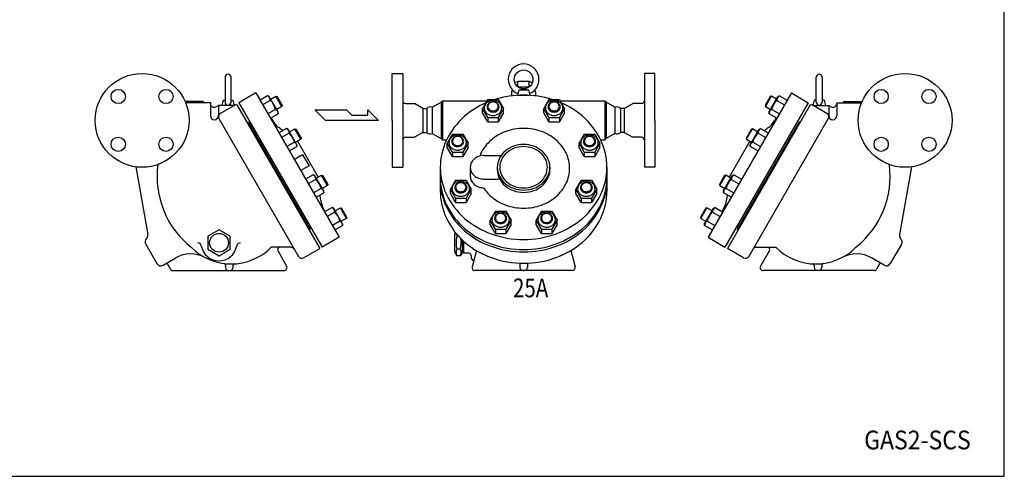
# Model space of a CAD drawing. Extents: x 165 to 4290, y 75 to 2865.
# Drawn here: x 2979 to 4290, y 75 to 683 of the extents above; entities that cross this region are included whole.
import ezdxf
from ezdxf.enums import TextEntityAlignment as Align

# ---------------------------------------------------------------- set-up
doc = ezdxf.new("R2010")
doc.units = 0
doc.header["$LTSCALE"] = 60
doc.layers.get('0').update_dxf_attribs({"linetype": 'CONTINUOUS'})
doc.styles.add('PTSH', font='SIMPLEX', dxfattribs={"width": 0.9, "bigfont": 'EXTFONT'})
doc.styles.get("Standard").update_dxf_attribs({"font": 'simplex', "width": 0.8, "bigfont": 'extfont'})

msp = doc.modelspace()

# ---------------------------------------------------------------- linework, layer by layer
for p, q in [((3252.171998, 606.57409), (3252.171998, 573.57409)), ((3260.171998, 573.57409), (3260.171998, 606.57409)), ((3474.788009, 549.07409), (3474.788009, 611.57409)), ((3474.788009, 611.57409), (3488.788009, 611.57409)), ((3488.788009, 611.57409), (3488.788009, 486.57409)), ((3824.788009, 611.57409), (3810.788009, 611.57409)), ((3810.788009, 611.57409), (3810.788009, 486.57409)), ((3824.788009, 549.07409), (3824.788009, 611.57409)), ((4039.404021, 573.57409), (4039.404021, 606.57409)), ((4047.404021, 606.57409), (4047.404021, 573.57409)), ((3642.282456, 600.754211), (3638.097656, 599.300845)), ((3657.293563, 600.754211), (3642.282456, 600.754211)), ((3657.293563, 600.754211), (3642.282456, 600.754211)), ((3642.282456, 593.73058), (3642.282456, 600.754211)), ((3656.518455, 593.19308), (3643.057563, 593.19308)), ((3643.26981, 589.726413), (3649.788009, 591.226413)), ((3649.788009, 591.226413), (3656.306209, 589.726413)), ((3661.478362, 599.300845), (3657.293563, 600.754211)), ((3657.293563, 593.73058), (3657.293563, 600.754211)), ((3293.151283, 585.633037), (3270.634622, 572.633037)), ((3293.151283, 585.633037), (3404.151283, 393.375397)), ((3308.916599, 581.775708), (3298.762884, 575.913458)), ((3311.125715, 580.500408), (3308.916599, 581.775708)), ((3322.772715, 560.327212), (3311.125715, 580.500408)), ((3312.949215, 577.342013), (3319.805538, 581.300513)), ((3327.805538, 567.444106), (3319.805538, 581.300513)), ((3319.805538, 581.300513), (3321.284943, 580.904107)), ((3321.284943, 580.904107), (3328.201943, 568.923512)), ((3633.788009, 587.663899), (3633.788009, 581.721498)), ((3643.26981, 589.726413), (3641.528909, 582.726413)), ((3641.528909, 582.726413), (3658.047109, 582.726413)), ((3643.26981, 589.726413), (3656.306209, 589.726413)), ((3656.306209, 589.726413), (3658.047109, 582.726413)), ((3665.788009, 587.663899), (3665.788009, 581.721498)), ((4006.424736, 585.633037), (3895.424736, 393.375397)), ((3978.291075, 580.904107), (3971.374075, 568.923512)), ((3971.770481, 567.444106), (3979.770481, 581.300513)), ((3976.803304, 560.327212), (3988.450304, 580.500408)), ((3979.770481, 581.300513), (3978.291075, 580.904107)), ((3986.626804, 577.342013), (3979.770481, 581.300513)), ((3988.450304, 580.500408), (3990.659419, 581.775708)), ((3990.659419, 581.775708), (4000.813134, 575.913458)), ((4006.424736, 585.633037), (4028.941396, 572.633037)), ((3223.229366, 574.07409), (3199.011562, 574.07409)), ((3232.729366, 572.57409), (3199.643095, 572.57409)), ((3223.229366, 574.07409), (3224.729366, 572.57409)), ((3232.729366, 572.57409), (3232.729366, 555.648044)), ((3243.430328, 569.07409), (3240.229366, 567.226014)), ((3243.430328, 569.07409), (3243.430328, 555.653665)), ((3264.470345, 569.07409), (3243.430328, 569.07409)), ((3245.779693, 558.283037), (3266.564303, 570.283037)), ((3249.653798, 576.07409), (3247.912898, 569.07409)), ((3249.653798, 576.07409), (3252.171998, 576.653591)), ((3249.653798, 576.07409), (3252.171998, 576.07409)), ((3260.171998, 576.653591), (3262.690198, 576.07409)), ((3260.171998, 576.07409), (3262.690198, 576.07409)), ((3262.690198, 576.07409), (3264.431098, 569.07409)), ((3267.930328, 569.917012), (3266.564303, 570.283037)), ((3267.930328, 569.917012), (3378.430328, 378.525397)), ((3270.634622, 572.633037), (3381.634622, 380.375397)), ((3312.381099, 575.775018), (3302.227384, 569.912768)), ((3327.805538, 567.444106), (3320.949215, 563.485606)), ((3328.201943, 568.923512), (3327.805538, 567.444106)), ((3492.788009, 571.57409), (3504.489338, 571.57409)), ((3515.747668, 565.07409), (3504.489338, 571.57409)), ((3515.747668, 565.07409), (3515.747668, 533.07409)), ((3515.747668, 565.07409), (3520.747668, 565.07409)), ((3520.747668, 565.07409), (3520.747668, 533.07409)), ((3528.194376, 566.57409), (3539.788009, 573.267678)), ((3528.194376, 566.57409), (3528.194376, 531.57409)), ((3539.788009, 573.267678), (3541.594422, 575.07409)), ((3539.788009, 573.267678), (3539.788009, 524.880503)), ((3541.594422, 575.07409), (3541.594422, 523.07409)), ((3541.594422, 575.07409), (3601.096246, 575.07409)), ((3602.185884, 576.961126), (3595.256884, 564.961478)), ((3602.185884, 552.96183), (3595.256884, 564.961478)), ((3595.256884, 559.099228), (3595.256884, 564.961478)), ((3602.185884, 576.961126), (3616.039884, 576.961126)), ((3616.039884, 576.961126), (3622.968884, 564.961478)), ((3622.968884, 564.961478), (3616.039884, 552.96183)), ((3622.968884, 559.099228), (3622.968884, 564.961478)), ((3683.536135, 576.961126), (3676.607135, 564.961478)), ((3683.536135, 552.96183), (3676.607135, 564.961478)), ((3676.607135, 559.099228), (3676.607135, 564.961478)), ((3683.536135, 576.961126), (3697.390135, 576.961126)), ((3697.390135, 576.961126), (3704.319135, 564.961478)), ((3704.319135, 564.961478), (3697.390135, 552.96183)), ((3698.479773, 575.07409), (3757.981597, 575.07409)), ((3704.319135, 559.099228), (3704.319135, 564.961478)), ((3757.981597, 575.07409), (3757.981597, 523.07409)), ((3759.788009, 573.267678), (3757.981597, 575.07409)), ((3759.788009, 573.267678), (3759.788009, 524.880503)), ((3771.381643, 566.57409), (3759.788009, 573.267678)), ((3771.381643, 566.57409), (3771.381643, 531.57409)), ((3778.82835, 565.07409), (3778.82835, 533.07409)), ((3783.82835, 565.07409), (3778.82835, 565.07409)), ((3783.82835, 565.07409), (3795.086681, 571.57409)), ((3783.82835, 565.07409), (3783.82835, 533.07409)), ((3806.788009, 571.57409), (3795.086681, 571.57409)), ((4028.941396, 572.633037), (3917.941396, 380.375397)), ((4031.64569, 569.917012), (3921.14569, 378.525397)), ((3971.374075, 568.923512), (3971.770481, 567.444106)), ((3971.770481, 567.444106), (3978.626804, 563.485606)), ((3987.194919, 575.775018), (3997.348634, 569.912768)), ((4031.64569, 569.917012), (4033.011716, 570.283037)), ((4053.796326, 558.283037), (4033.011716, 570.283037)), ((4035.105673, 569.07409), (4056.14569, 569.07409)), ((4036.885821, 576.07409), (4035.144921, 569.07409)), ((4039.404021, 576.653591), (4036.885821, 576.07409)), ((4039.404021, 576.07409), (4036.885821, 576.07409)), ((4049.92222, 576.07409), (4047.404021, 576.653591)), ((4049.92222, 576.07409), (4047.404021, 576.07409)), ((4049.92222, 576.07409), (4051.663121, 569.07409)), ((4056.14569, 569.07409), (4056.14569, 555.653665)), ((4056.14569, 569.07409), (4059.346652, 567.226014)), ((4066.846652, 572.57409), (4099.932923, 572.57409)), ((4066.846652, 572.57409), (4066.846652, 555.648044)), ((4076.346652, 574.07409), (4074.846652, 572.57409)), ((4076.346652, 574.07409), (4100.564456, 574.07409)), ((3243.949566, 551.45291), (3349.949566, 367.855524)), ((3319.308599, 563.776236), (3309.154884, 557.913986)), ((3312.618884, 551.914162), (3322.772599, 557.776412)), ((3313.48491, 552.414162), (3315.663357, 548.64098)), ((3319.308599, 563.776236), (3319.910288, 563.41348)), ((3319.910288, 563.41348), (3320.48287, 562.977339)), ((3320.48287, 562.977339), (3321.013858, 562.469841)), ((3321.013858, 562.469841), (3321.490343, 561.898545)), ((3321.490343, 561.898545), (3321.900995, 561.273074)), ((3321.900995, 561.273074), (3322.237843, 560.603837)), ((3322.237843, 560.603837), (3322.493944, 559.906456)), ((3322.493944, 559.906456), (3322.667957, 559.192858)), ((3322.667957, 559.192858), (3322.773272, 557.775646)), ((3322.772599, 557.776412), (3322.772715, 560.327212)), ((3385.737665, 548.85185), (3371.557602, 563.031913)), ((3371.557602, 563.031913), (3414.09779, 563.031913)), ((3414.09779, 563.031913), (3421.190352, 555.941881)), ((3421.190352, 555.941881), (3442.151634, 555.941881)), ((3442.151634, 563.031913), (3456.640509, 548.85185)), ((3442.151634, 555.941881), (3442.151634, 563.031913)), ((3602.185884, 547.09958), (3595.256884, 559.099228)), ((3602.185884, 552.96183), (3602.185884, 547.09958)), ((3602.185884, 552.96183), (3616.039884, 552.96183)), ((3622.968884, 559.099228), (3616.039884, 547.09958)), ((3616.039884, 552.96183), (3616.039884, 547.09958)), ((3683.536135, 547.09958), (3676.607135, 559.099228)), ((3683.536135, 552.96183), (3683.536135, 547.09958)), ((3683.536135, 552.96183), (3697.390135, 552.96183)), ((3704.319135, 559.099228), (3697.390135, 547.09958)), ((3697.390135, 552.96183), (3697.390135, 547.09958)), ((4055.626453, 551.45291), (3949.626453, 367.855524)), ((3976.908062, 559.192858), (3976.802746, 557.775646)), ((3976.803419, 557.776412), (3976.803304, 560.327212)), ((3986.957134, 551.914162), (3976.803419, 557.776412)), ((3977.082074, 559.906456), (3976.908062, 559.192858)), ((3977.338176, 560.603837), (3977.082074, 559.906456)), ((3977.675023, 561.273074), (3977.338176, 560.603837)), ((3978.085676, 561.898545), (3977.675023, 561.273074)), ((3978.562161, 562.469841), (3978.085676, 561.898545)), ((3979.093149, 562.977339), (3978.562161, 562.469841)), ((3979.665731, 563.41348), (3979.093149, 562.977339)), ((3980.267419, 563.776236), (3979.665731, 563.41348)), ((3980.267419, 563.776236), (3990.421134, 557.913986)), ((3986.091109, 552.414162), (3983.912662, 548.64098)), ((3281.680328, 546.101313), (3282.979366, 546.851313)), ((3282.979366, 546.851313), (3365.479366, 403.957121)), ((3286.884622, 544.487211), (3284.979366, 543.387211)), ((3284.979366, 543.387211), (3363.479366, 407.421223)), ((3334.082218, 538.187578), (3323.928503, 532.325328)), ((3336.291333, 536.912277), (3334.082218, 538.187578)), ((3338.114833, 533.753883), (3344.971156, 537.712383)), ((3352.971156, 523.855976), (3344.971156, 537.712383)), ((3344.971156, 537.712383), (3346.450562, 537.315977)), ((3456.640509, 548.85185), (3385.737665, 548.85185)), ((3474.788009, 549.07409), (3474.788009, 486.57409)), ((3602.185884, 547.09958), (3616.039884, 547.09958)), ((3602.185884, 547.09958), (3616.039884, 547.09958)), ((3683.536135, 547.09958), (3697.390135, 547.09958)), ((3683.536135, 547.09958), (3697.390135, 547.09958)), ((3824.788009, 549.07409), (3824.788009, 486.57409)), ((4016.596652, 546.851313), (3934.096652, 403.957121)), ((4014.596652, 543.387211), (3936.096652, 407.421223)), ((3946.604862, 523.855976), (3954.604862, 537.712383)), ((3954.604862, 537.712383), (3953.125457, 537.315977)), ((3961.461185, 533.753883), (3954.604862, 537.712383)), ((3963.284685, 536.912277), (3965.493801, 538.187578)), ((3965.493801, 538.187578), (3975.647516, 532.325328)), ((4012.691396, 544.487211), (4014.596652, 543.387211)), ((4017.89569, 546.101313), (4016.596652, 546.851313)), ((3337.546718, 532.186888), (3327.393003, 526.324638)), ((3347.938333, 516.739082), (3336.291333, 536.912277)), ((3346.450562, 537.315977), (3353.367562, 525.335382)), ((3353.367562, 525.335382), (3352.971156, 523.855976)), ((3492.788009, 526.57409), (3504.489338, 526.57409)), ((3515.747668, 533.07409), (3504.489338, 526.57409)), ((3515.747668, 533.07409), (3520.747668, 533.07409)), ((3528.194376, 531.57409), (3539.788009, 524.880503)), ((3539.788009, 524.880503), (3541.594422, 523.07409)), ((3555.051879, 530.924045), (3548.122879, 518.924397)), ((3555.051879, 530.924045), (3568.905879, 530.924045)), ((3568.905879, 530.924045), (3575.834879, 518.924397)), ((3730.670139, 530.924045), (3723.741139, 518.924397)), ((3730.670139, 530.924045), (3744.524139, 530.924045)), ((3744.524139, 530.924045), (3751.453139, 518.924397)), ((3759.788009, 524.880503), (3757.981597, 523.07409)), ((3771.381643, 531.57409), (3759.788009, 524.880503)), ((3783.82835, 533.07409), (3778.82835, 533.07409)), ((3783.82835, 533.07409), (3795.086681, 526.57409)), ((3806.788009, 526.57409), (3795.086681, 526.57409)), ((3953.125457, 537.315977), (3946.208457, 525.335382)), ((3946.208457, 525.335382), (3946.604862, 523.855976)), ((3951.637685, 516.739082), (3963.284685, 536.912277)), ((3962.029301, 532.186888), (3972.183016, 526.324638)), ((3344.474218, 520.188106), (3334.320503, 514.325856)), ((3337.784503, 508.326032), (3347.938218, 514.188282)), ((3344.474218, 520.188106), (3345.075907, 519.82535)), ((3345.075907, 519.82535), (3345.648489, 519.389209)), ((3345.648489, 519.389209), (3346.179476, 518.881711)), ((3352.971156, 523.855976), (3346.114833, 519.897476)), ((3346.179476, 518.881711), (3346.655962, 518.310415)), ((3346.655962, 518.310415), (3347.066614, 517.684944)), ((3347.066614, 517.684944), (3347.403462, 517.015707)), ((3347.403462, 517.015707), (3347.659563, 516.318326)), ((3347.659563, 516.318326), (3347.833575, 515.604728)), ((3347.833575, 515.604728), (3347.938891, 514.187516)), ((3347.938218, 514.188282), (3347.938333, 516.739082)), ((3348.539704, 521.297476), (3376.129264, 473.510958)), ((3541.594422, 523.07409), (3547.16343, 523.07409)), ((3555.051879, 506.924749), (3548.122879, 518.924397)), ((3548.122879, 513.062147), (3548.122879, 518.924397)), ((3555.051879, 501.062499), (3548.122879, 513.062147)), ((3575.834879, 518.924397), (3568.905879, 506.924749)), ((3575.834879, 513.062147), (3568.905879, 501.062499)), ((3575.834879, 513.062147), (3575.834879, 518.924397)), ((3723.741139, 513.062147), (3723.741139, 518.924397)), ((3730.670139, 506.924749), (3723.741139, 518.924397)), ((3730.670139, 501.062499), (3723.741139, 513.062147)), ((3751.453139, 518.924397), (3744.524139, 506.924749)), ((3751.453139, 513.062147), (3744.524139, 501.062499)), ((3751.453139, 513.062147), (3751.453139, 518.924397)), ((3752.412589, 523.07409), (3757.981597, 523.07409)), ((3951.036314, 521.297476), (3923.446755, 473.510958)), ((3946.604862, 523.855976), (3953.461185, 519.897476)), ((3951.742443, 515.604728), (3951.637127, 514.187516)), ((3951.637801, 514.188282), (3951.637685, 516.739082)), ((3961.791516, 508.326032), (3951.637801, 514.188282)), ((3951.916456, 516.318326), (3951.742443, 515.604728)), ((3952.172557, 517.015707), (3951.916456, 516.318326)), ((3952.509404, 517.684944), (3952.172557, 517.015707)), ((3952.920057, 518.310415), (3952.509404, 517.684944)), ((3953.396542, 518.881711), (3952.920057, 518.310415)), ((3953.92753, 519.389209), (3953.396542, 518.881711)), ((3954.500112, 519.82535), (3953.92753, 519.389209)), ((3955.101801, 520.188106), (3954.500112, 519.82535)), ((3955.101801, 520.188106), (3965.255516, 514.325856)), ((3355.486408, 503.265433), (3346.999359, 498.365433)), ((3355.486408, 503.265433), (3363.986408, 488.543001)), ((3555.051879, 506.924749), (3555.051879, 501.062499)), ((3555.051879, 506.924749), (3568.905879, 506.924749)), ((3555.051879, 501.062499), (3568.905879, 501.062499)), ((3555.051879, 501.062499), (3568.905879, 501.062499)), ((3568.905879, 506.924749), (3568.905879, 501.062499)), ((3596.788009, 502.18605), (3619.806838, 502.18605)), ((3730.670139, 506.924749), (3730.670139, 501.062499)), ((3730.670139, 506.924749), (3744.524139, 506.924749)), ((3730.670139, 501.062499), (3744.524139, 501.062499)), ((3730.670139, 501.062499), (3744.524139, 501.062499)), ((3744.524139, 506.924749), (3744.524139, 501.062499)), ((3133.357379, 487.13735), (3149.249193, 397.010394)), ((3363.986408, 488.543001), (3355.499359, 483.643001)), ((3474.788009, 486.57409), (3488.788009, 486.57409)), ((3538.788009, 486.597593), (3538.788009, 454.95291)), ((3538.788009, 486.597593), (3538.788009, 473.097593)), ((3578.788009, 486.597593), (3578.788009, 474.797593)), ((3614.788009, 486.597593), (3614.788009, 483.490567)), ((3684.788009, 486.597593), (3684.788009, 483.490567)), ((3760.788009, 486.597593), (3760.788009, 454.95291)), ((3760.788009, 486.597593), (3760.788009, 473.097593)), ((3824.788009, 486.57409), (3810.788009, 486.57409)), ((4166.218639, 487.13735), (4150.326826, 397.010394)), ((3369.671777, 476.544653), (3359.518062, 470.682403)), ((3371.880893, 475.269353), (3369.671777, 476.544653)), ((3383.527893, 455.096157), (3371.880893, 475.269353)), ((3373.704393, 472.110958), (3380.560716, 476.069458)), ((3388.560716, 462.213052), (3380.560716, 476.069458)), ((3380.560716, 476.069458), (3382.040121, 475.673052)), ((3382.040121, 475.673052), (3388.957121, 463.692457)), ((3917.535897, 475.673052), (3910.618897, 463.692457)), ((3911.015303, 462.213052), (3919.015303, 476.069458)), ((3916.048126, 455.096157), (3927.695126, 475.269353)), ((3919.015303, 476.069458), (3917.535897, 475.673052)), ((3925.871626, 472.110958), (3919.015303, 476.069458)), ((3927.695126, 475.269353), (3929.904241, 476.544653)), ((3929.904241, 476.544653), (3940.057956, 470.682403)), ((3373.136277, 470.543963), (3362.982562, 464.681713)), ((3388.560716, 462.213052), (3381.704393, 458.254552)), ((3388.957121, 463.692457), (3388.560716, 462.213052)), ((3559.236995, 469.384387), (3552.307995, 457.384739)), ((3559.236995, 469.384387), (3573.090995, 469.384387)), ((3573.090995, 469.384387), (3580.019995, 457.384739)), ((3596.788009, 471.009136), (3617.924576, 471.009136)), ((3726.485024, 469.384387), (3719.556024, 457.384739)), ((3726.485024, 469.384387), (3740.339024, 469.384387)), ((3740.339024, 469.384387), (3747.268024, 457.384739)), ((3910.618897, 463.692457), (3911.015303, 462.213052)), ((3911.015303, 462.213052), (3917.871626, 458.254552)), ((3926.439741, 470.543963), (3936.593456, 464.681713)), ((3380.063777, 458.545181), (3369.910062, 452.682931)), ((3373.374062, 446.683107), (3383.527777, 452.545357)), ((3380.063777, 458.545181), (3380.665466, 458.182425)), ((3380.665466, 458.182425), (3381.238048, 457.746284)), ((3381.238048, 457.746284), (3381.769036, 457.238786)), ((3381.769036, 457.238786), (3382.245521, 456.66749)), ((3382.245521, 456.66749), (3382.656173, 456.042019)), ((3382.656173, 456.042019), (3382.993021, 455.372782)), ((3382.993021, 455.372782), (3383.249122, 454.675401)), ((3383.249122, 454.675401), (3383.423134, 453.961803)), ((3383.423134, 453.961803), (3383.52845, 452.544591)), ((3383.527777, 452.545357), (3383.527893, 455.096157)), ((3552.307995, 451.522489), (3552.307995, 457.384739)), ((3559.236995, 445.385091), (3552.307995, 457.384739)), ((3559.236995, 439.522841), (3552.307995, 451.522489)), ((3580.019995, 457.384739), (3573.090995, 445.385091)), ((3580.019995, 451.522489), (3573.090995, 439.522841)), ((3580.019995, 451.522489), (3580.019995, 457.384739)), ((3719.556024, 451.522489), (3719.556024, 457.384739)), ((3726.485024, 445.385091), (3719.556024, 457.384739)), ((3726.485024, 439.522841), (3719.556024, 451.522489)), ((3747.268024, 457.384739), (3740.339024, 445.385091)), ((3747.268024, 451.522489), (3740.339024, 439.522841)), ((3747.268024, 451.522489), (3747.268024, 457.384739)), ((3916.152884, 453.961803), (3916.047568, 452.544591)), ((3916.048241, 452.545357), (3916.048126, 455.096157)), ((3926.201956, 446.683107), (3916.048241, 452.545357)), ((3916.326896, 454.675401), (3916.152884, 453.961803)), ((3916.582998, 455.372782), (3916.326896, 454.675401)), ((3916.919845, 456.042019), (3916.582998, 455.372782)), ((3917.330498, 456.66749), (3916.919845, 456.042019)), ((3917.806983, 457.238786), (3917.330498, 456.66749)), ((3918.337971, 457.746284), (3917.806983, 457.238786)), ((3918.910553, 458.182425), (3918.337971, 457.746284)), ((3919.512241, 458.545181), (3918.910553, 458.182425)), ((3919.512241, 458.545181), (3929.665956, 452.682931)), ((3394.837396, 432.956523), (3384.683681, 427.094273)), ((3397.046511, 431.681223), (3394.837396, 432.956523)), ((3559.236995, 445.385091), (3559.236995, 439.522841)), ((3559.236995, 445.385091), (3573.090995, 445.385091)), ((3559.236995, 439.522841), (3573.090995, 439.522841)), ((3559.236995, 439.522841), (3573.090995, 439.522841)), ((3573.090995, 445.385091), (3573.090995, 439.522841)), ((3726.485024, 445.385091), (3726.485024, 439.522841)), ((3726.485024, 445.385091), (3740.339024, 445.385091)), ((3726.485024, 439.522841), (3740.339024, 439.522841)), ((3726.485024, 439.522841), (3740.339024, 439.522841)), ((3740.339024, 445.385091), (3740.339024, 439.522841)), ((3902.529507, 431.681223), (3904.738623, 432.956523)), ((3904.738623, 432.956523), (3914.892338, 427.094273)), ((3385.549706, 427.594273), (3383.371259, 431.367454)), ((3398.301896, 426.955833), (3388.148181, 421.093583)), ((3408.693511, 411.508027), (3397.046511, 431.681223)), ((3398.870011, 428.522828), (3405.726334, 432.481328)), ((3413.726334, 418.624921), (3405.726334, 432.481328)), ((3405.726334, 432.481328), (3407.20574, 432.084922)), ((3407.20574, 432.084922), (3414.12274, 420.104327)), ((3414.12274, 420.104327), (3413.726334, 418.624921)), ((3612.22959, 428.391249), (3605.30059, 416.391601)), ((3612.22959, 428.391249), (3626.08359, 428.391249)), ((3626.08359, 428.391249), (3633.01259, 416.391601)), ((3673.492429, 428.391249), (3666.563429, 416.391601)), ((3673.492429, 428.391249), (3687.346429, 428.391249)), ((3687.346429, 428.391249), (3694.275429, 416.391601)), ((3892.370279, 432.084922), (3885.453279, 420.104327)), ((3885.453279, 420.104327), (3885.849684, 418.624921)), ((3885.849684, 418.624921), (3893.849684, 432.481328)), ((3890.882507, 411.508027), (3902.529507, 431.681223)), ((3893.849684, 432.481328), (3892.370279, 432.084922)), ((3900.706007, 428.522828), (3893.849684, 432.481328)), ((3901.274123, 426.955833), (3911.427838, 421.093583)), ((3914.026312, 427.594273), (3916.20476, 431.367454)), ((3365.384622, 408.521223), (3363.479366, 407.421223)), ((3405.229396, 414.957051), (3395.075681, 409.094801)), ((3398.539681, 403.094977), (3408.693396, 408.957227)), ((3405.229396, 414.957051), (3405.831085, 414.594295)), ((3405.831085, 414.594295), (3406.403666, 414.158154)), ((3406.403666, 414.158154), (3406.934654, 413.650656)), ((3413.726334, 418.624921), (3406.870011, 414.666421)), ((3406.934654, 413.650656), (3407.41114, 413.07936)), ((3407.41114, 413.07936), (3407.821792, 412.453889)), ((3407.821792, 412.453889), (3408.15864, 411.784652)), ((3408.15864, 411.784652), (3408.414741, 411.087271)), ((3408.414741, 411.087271), (3408.588753, 410.373673)), ((3408.588753, 410.373673), (3408.694069, 408.956461)), ((3408.693396, 408.957227), (3408.693511, 411.508027)), ((3612.22959, 404.391953), (3605.30059, 416.391601)), ((3605.30059, 410.529351), (3605.30059, 416.391601)), ((3612.22959, 398.529703), (3605.30059, 410.529351)), ((3633.01259, 416.391601), (3626.08359, 404.391953)), ((3633.01259, 410.529351), (3626.08359, 398.529703)), ((3633.01259, 410.529351), (3633.01259, 416.391601)), ((3673.492429, 404.391953), (3666.563429, 416.391601)), ((3666.563429, 410.529351), (3666.563429, 416.391601)), ((3673.492429, 398.529703), (3666.563429, 410.529351)), ((3694.275429, 416.391601), (3687.346429, 404.391953)), ((3694.275429, 410.529351), (3687.346429, 398.529703)), ((3694.275429, 410.529351), (3694.275429, 416.391601)), ((3885.849684, 418.624921), (3892.706007, 414.666421)), ((3890.987266, 410.373673), (3890.88195, 408.956461)), ((3890.882623, 408.957227), (3890.882507, 411.508027)), ((3901.036338, 403.094977), (3890.882623, 408.957227)), ((3891.161278, 411.087271), (3890.987266, 410.373673)), ((3891.417379, 411.784652), (3891.161278, 411.087271)), ((3891.754227, 412.453889), (3891.417379, 411.784652)), ((3892.164879, 413.07936), (3891.754227, 412.453889)), ((3892.641364, 413.650656), (3892.164879, 413.07936)), ((3893.172352, 414.158154), (3892.641364, 413.650656)), ((3893.744934, 414.594295), (3893.172352, 414.158154)), ((3894.346623, 414.957051), (3893.744934, 414.594295)), ((3894.346623, 414.957051), (3904.500338, 409.094801)), ((3934.191396, 408.521223), (3936.096652, 407.421223)), ((3364.180328, 403.207121), (3365.479366, 403.957121)), ((3558.288009, 398.57409), (3558.979178, 399.771229)), ((3558.288009, 373.57409), (3558.288009, 398.57409)), ((3563.308081, 394.734344), (3561.071131, 394.734344)), ((3612.22959, 404.391953), (3626.08359, 404.391953)), ((3612.22959, 404.391953), (3612.22959, 398.529703)), ((3612.22959, 398.529703), (3626.08359, 398.529703)), ((3612.22959, 398.529703), (3626.08359, 398.529703)), ((3626.08359, 404.391953), (3626.08359, 398.529703)), ((3673.492429, 404.391953), (3673.492429, 398.529703)), ((3673.492429, 404.391953), (3687.346429, 404.391953)), ((3673.492429, 398.529703), (3687.346429, 398.529703)), ((3673.492429, 398.529703), (3687.346429, 398.529703)), ((3687.346429, 404.391953), (3687.346429, 398.529703)), ((3935.39569, 403.207121), (3934.096652, 403.957121)), ((3146.457298, 384.314471), (3161.457298, 358.333709)), ((3404.151283, 393.375397), (3381.634622, 380.375397)), ((3568.288009, 373.57409), (3568.288009, 389.698032)), ((3569.788009, 388.315638), (3569.788009, 372.07409)), ((3895.424736, 393.375397), (3917.941396, 380.375397)), ((4153.11872, 384.314471), (4138.11872, 358.333709)), ((3340.00619, 380.077956), (3313.796763, 380.077956)), ((3322.397007, 375.577956), (3334.23492, 355.07409)), ((3356.779693, 366.025397), (3378.430328, 378.525397)), ((3558.288009, 373.57409), (3561.071131, 368.753582)), ((3565.504888, 377.413836), (3561.071131, 377.413836)), ((3565.504888, 368.753582), (3561.071131, 368.753582)), ((3568.288009, 373.57409), (3565.504888, 368.753582)), ((3569.788009, 375.57409), (3568.288009, 375.57409)), ((3576.788009, 372.07409), (3569.788009, 372.07409)), ((3579.788009, 369.07409), (3579.788009, 367.07409)), ((3586.9131, 375.66529), (3581.137207, 354.109366)), ((3712.662919, 375.66529), (3718.438811, 354.109366)), ((3942.796326, 366.025397), (3921.14569, 378.525397)), ((3959.569828, 380.077956), (3985.779256, 380.077956)), ((3977.179011, 375.577956), (3965.341099, 355.07409)), ((3169.653451, 356.137557), (3186.550939, 365.893326)), ((3174.849603, 359.137557), (3180.082398, 350.07409)), ((3252.699021, 356.447632), (3252.699021, 353.07409)), ((3262.699021, 355.939849), (3262.699021, 353.07409)), ((3644.788009, 358.921878), (3644.788009, 353.07409)), ((3654.788009, 358.921878), (3654.788009, 353.07409)), ((4036.876997, 355.939849), (4036.876997, 353.07409)), ((4046.876997, 356.447632), (4046.876997, 353.07409)), ((4129.922568, 356.137557), (4113.025079, 365.893326)), ((4124.726416, 359.137557), (4119.493621, 350.07409)), ((3181.814449, 349.07409), (3330.770818, 349.07409)), ((3714.575108, 349.07409), (3585.000911, 349.07409)), ((3648.788009, 349.07409), (3650.788009, 349.07409)), ((4117.76157, 349.07409), (3968.8052, 349.07409))]:
    msp.add_line(p, q)
for points in [[(165, 75), (4290, 75), (4290, 2865), (165, 2865)], [(3244.203966, 368.75359), (3259.20396, 377.41384), (3259.20396, 394.73434), (3244.203966, 403.39459), (3229.203973, 394.73434), (3229.203973, 377.41384)]]:
    msp.add_lwpolyline(points, close=True)
for points in [[(3646.624073, 591.63346, -0.010575), (3649.788009, 591.700382, -0.010575), (3652.951945, 591.63346, -0.025038)], [(3687.751812, 576.961126, 0.075499), (3649.788009, 582.726413, 0.075499), (3611.824207, 576.961126, 0.092589)], [(3635.622638, 588.907767, 0.018448), (3634.278801, 588.401827, 0.302182), (3633.788009, 587.663899, 0.302182)], [(3665.788009, 587.663899, 0.302182), (3665.297217, 588.401827, 0.018448), (3663.95338, 588.907767, 0.025038)], [(3599.559346, 572.412486, 0.075435), (3571.299157, 554.570933, 0.103098), (3546.972175, 522.676516, 0.111998), (3538.788009, 486.597593, 0.111998), (3546.972175, 450.51867, 0.103098), (3571.299157, 418.624252, 0.092589), (3606.610241, 397.978837, 0.086319), (3649.788009, 390.468773, 0.086319), (3692.965777, 397.978837, 0.092589), (3728.276862, 418.624252, 0.103098), (3752.603843, 450.51867, 0.111998), (3760.788009, 486.597593, 0.111998)], [(3760.788009, 486.597593, 0.111998), (3752.603843, 522.676516, 0.103098), (3728.276862, 554.570933, 0.075435), (3700.016672, 572.412486, 0.086319)], [(3649.788009, 538.380871, 0.086319), (3625.94721, 534.234156, 0.092589), (3606.450035, 522.834696, 0.103098), (3593.017783, 505.22405, 0.022036), (3591.426048, 501.480829, 0.111998)], [(3596.480204, 459.21142, 0.070239), (3606.450035, 447.771123, 0.092589), (3625.94721, 436.371664, 0.086319), (3649.788009, 432.224948, 0.086319), (3673.628809, 436.371664, 0.092589), (3693.125983, 447.771123, 0.103098), (3706.558236, 465.38177, 0.111998), (3711.07716, 485.30291, 0.111998), (3706.558236, 505.22405, 0.103098), (3693.125983, 522.834696, 0.092589), (3673.628809, 534.234156, 0.086319), (3649.788009, 538.380871, 0.086319)], [(3596.788009, 502.18605, 0.086319), (3589.786209, 500.968202, 0.092589), (3584.060087, 497.620297, 0.103098), (3580.115171, 492.448229, 0.111998), (3578.788009, 486.597593, 0.111998), (3580.115171, 480.746957, 0.103098), (3584.060087, 475.574889, 0.092589), (3589.786209, 472.226984, 0.086319), (3596.788009, 471.009136, 0.086319)], [(3538.788009, 473.097593, 0.111998), (3546.972175, 437.01867, 0.103098), (3571.299157, 405.124252, 0.092589), (3606.610241, 384.478837, 0.086319), (3649.788009, 376.968773, 0.086319), (3692.965777, 384.478837, 0.092589), (3728.276862, 405.124252, 0.103098), (3752.603843, 437.01867, 0.111998), (3760.788009, 473.097593, 0.111998)], [(3578.788009, 474.797593, 0.111998), (3580.115171, 468.946957, 0.103098), (3584.060087, 463.774889, 0.092589), (3589.786209, 460.426984, 0.082581), (3596.480204, 459.21142, 0.086319)], [(3614.788009, 483.490567, 0.111998), (3617.368602, 472.11433, 0.103098), (3625.039272, 462.057531, 0.092589), (3636.173398, 455.547716, 0.086319), (3649.788009, 453.179677, 0.086319), (3663.402621, 455.547716, 0.092589), (3674.536747, 462.057531, 0.103098), (3682.207416, 472.11433, 0.111998), (3684.788009, 483.490567, 0.111998)], [(3538.788009, 469.95291, 0.111998), (3546.972175, 433.873987, 0.103098), (3571.299157, 401.97957, 0.092589), (3606.610241, 381.334154, 0.086319), (3649.788009, 373.82409, 0.086319), (3692.965777, 381.334154, 0.092589), (3728.276862, 401.97957, 0.103098), (3752.603843, 433.873987, 0.111998), (3760.788009, 469.95291, 0.111998)], [(3538.788009, 454.95291, 0.111998), (3546.972175, 418.873987, 0.103098), (3571.299157, 386.97957, 0.092589), (3606.610241, 366.334154, 0.086319), (3649.788009, 358.82409, 0.086319), (3692.965777, 366.334154, 0.092589), (3728.276862, 386.97957, 0.103098), (3752.603843, 418.873987, 0.111998), (3760.788009, 454.95291, 0.111998)]]:
    msp.add_lwpolyline(points, format="xyb")
for points in [[(3620.759884, 565.599228, 0.111998), (3619.901136, 569.384915, 0.103098), (3617.348557, 572.73153, 0.092589), (3613.643438, 574.89781, 0.086319), (3609.112884, 575.685826, 0.086319), (3604.58233, 574.89781, 0.092589), (3600.877211, 572.73153, 0.103098), (3598.324632, 569.384915, 0.111998), (3597.465884, 565.599228, 0.111998), (3598.324632, 561.813541, 0.103098), (3600.877211, 558.466926, 0.092589), (3604.58233, 556.300646, 0.086319), (3609.112884, 555.51263, 0.086319), (3613.643438, 556.300646, 0.092589), (3617.348557, 558.466926, 0.103098), (3619.901136, 561.813541, 0.111998)], [(3601.112884, 567.057728, 0.111998), (3601.702734, 564.457445, 0.103098), (3603.45603, 562.158749, 0.092589), (3606.000973, 560.670791, 0.086319), (3609.112884, 560.129525, 0.086319), (3612.224795, 560.670791, 0.092589), (3614.769738, 562.158749, 0.103098), (3616.523034, 564.457445, 0.111998), (3617.112884, 567.057728, 0.111998), (3616.523034, 569.658011, 0.103098), (3614.769738, 571.956708, 0.092589), (3612.224795, 573.444665, 0.086319), (3609.112884, 573.985931, 0.086319), (3606.000973, 573.444665, 0.092589), (3603.45603, 571.956708, 0.103098), (3601.702734, 569.658011, 0.111998)], [(3616.029884, 567.599228, 0.111998), (3615.519885, 569.847497, 0.103098), (3614.003942, 571.835008, 0.092589), (3611.80352, 573.121534, 0.086319), (3609.112884, 573.589526, 0.086319), (3606.422248, 573.121534, 0.092589), (3604.221826, 571.835008, 0.103098), (3602.705883, 569.847497, 0.111998), (3602.195884, 567.599228, 0.111998), (3602.705883, 565.350959, 0.103098), (3604.221826, 563.363448, 0.092589), (3606.422248, 562.076922, 0.086319), (3609.112884, 561.60893, 0.086319), (3611.80352, 562.076922, 0.092589), (3614.003942, 563.363448, 0.103098), (3615.519885, 565.350959, 0.111998)], [(3702.110135, 565.599228, 0.111998), (3701.251387, 569.384915, 0.103098), (3698.698807, 572.73153, 0.092589), (3694.993688, 574.89781, 0.086319), (3690.463135, 575.685826, 0.086319), (3685.932581, 574.89781, 0.092589), (3682.227462, 572.73153, 0.103098), (3679.674882, 569.384915, 0.111998), (3678.816135, 565.599228, 0.111998), (3679.674882, 561.813541, 0.103098), (3682.227462, 558.466926, 0.092589), (3685.932581, 556.300646, 0.086319), (3690.463135, 555.51263, 0.086319), (3694.993688, 556.300646, 0.092589), (3698.698807, 558.466926, 0.103098), (3701.251387, 561.813541, 0.111998)], [(3682.463135, 567.057728, 0.111998), (3683.052984, 564.457445, 0.103098), (3684.80628, 562.158749, 0.092589), (3687.351223, 560.670791, 0.086319), (3690.463135, 560.129525, 0.086319), (3693.575046, 560.670791, 0.092589), (3696.119989, 562.158749, 0.103098), (3697.873285, 564.457445, 0.111998), (3698.463135, 567.057728, 0.111998), (3697.873285, 569.658011, 0.103098), (3696.119989, 571.956708, 0.092589), (3693.575046, 573.444665, 0.086319), (3690.463135, 573.985931, 0.086319), (3687.351223, 573.444665, 0.092589), (3684.80628, 571.956708, 0.103098), (3683.052984, 569.658011, 0.111998)], [(3697.380135, 567.599228, 0.111998), (3696.870136, 569.847497, 0.103098), (3695.354192, 571.835008, 0.092589), (3693.153771, 573.121534, 0.086319), (3690.463135, 573.589526, 0.086319), (3687.772498, 573.121534, 0.092589), (3685.572077, 571.835008, 0.103098), (3684.056133, 569.847497, 0.111998), (3683.546135, 567.599228, 0.111998), (3684.056133, 565.350959, 0.103098), (3685.572077, 563.363448, 0.092589), (3687.772498, 562.076922, 0.086319), (3690.463135, 561.60893, 0.086319), (3693.153771, 562.076922, 0.092589), (3695.354192, 563.363448, 0.103098), (3696.870136, 565.350959, 0.111998)], [(3573.625879, 519.562147, 0.111998), (3572.767132, 523.347834, 0.103098), (3570.214552, 526.694449, 0.092589), (3566.509433, 528.86073, 0.086319), (3561.978879, 529.648745, 0.086319), (3557.448325, 528.86073, 0.092589), (3553.743206, 526.694449, 0.103098), (3551.190627, 523.347834, 0.111998), (3550.331879, 519.562147, 0.111998), (3551.190627, 515.776461, 0.103098), (3553.743206, 512.429845, 0.092589), (3557.448325, 510.263565, 0.086319), (3561.978879, 509.475549, 0.086319), (3566.509433, 510.263565, 0.092589), (3570.214552, 512.429845, 0.103098), (3572.767132, 515.776461, 0.111998)], [(3553.978879, 521.020647, 0.111998), (3554.568729, 518.420364, 0.103098), (3556.322025, 516.121668, 0.092589), (3558.866968, 514.63371, 0.086319), (3561.978879, 514.092444, 0.086319), (3565.09079, 514.63371, 0.092589), (3567.635733, 516.121668, 0.103098), (3569.389029, 518.420364, 0.111998), (3569.978879, 521.020647, 0.111998), (3569.389029, 523.62093, 0.103098), (3567.635733, 525.919627, 0.092589), (3565.09079, 527.407584, 0.086319), (3561.978879, 527.94885, 0.086319), (3558.866968, 527.407584, 0.092589), (3556.322025, 525.919627, 0.103098), (3554.568729, 523.62093, 0.111998)], [(3568.895879, 521.562147, 0.111998), (3568.38588, 523.810417, 0.103098), (3566.869937, 525.797927, 0.092589), (3564.669515, 527.084453, 0.086319), (3561.978879, 527.552445, 0.086319), (3559.288243, 527.084453, 0.092589), (3557.087822, 525.797927, 0.103098), (3555.571878, 523.810417, 0.111998), (3555.061879, 521.562147, 0.111998), (3555.571878, 519.313878, 0.103098), (3557.087822, 517.326367, 0.092589), (3559.288243, 516.039841, 0.086319), (3561.978879, 515.571849, 0.086319), (3564.669515, 516.039841, 0.092589), (3566.869937, 517.326367, 0.103098), (3568.38588, 519.313878, 0.111998)], [(3749.244139, 519.562147, 0.111998), (3748.385392, 523.347834, 0.103098), (3745.832812, 526.694449, 0.092589), (3742.127693, 528.86073, 0.086319), (3737.597139, 529.648745, 0.086319), (3733.066586, 528.86073, 0.092589), (3729.361467, 526.694449, 0.103098), (3726.808887, 523.347834, 0.111998), (3725.950139, 519.562147, 0.111998), (3726.808887, 515.776461, 0.103098), (3729.361467, 512.429845, 0.092589), (3733.066586, 510.263565, 0.086319), (3737.597139, 509.475549, 0.086319), (3742.127693, 510.263565, 0.092589), (3745.832812, 512.429845, 0.103098), (3748.385392, 515.776461, 0.111998)], [(3729.597139, 521.020647, 0.111998), (3730.186989, 518.420364, 0.103098), (3731.940285, 516.121668, 0.092589), (3734.485228, 514.63371, 0.086319), (3737.597139, 514.092444, 0.086319), (3740.709051, 514.63371, 0.092589), (3743.253994, 516.121668, 0.103098), (3745.00729, 518.420364, 0.111998), (3745.597139, 521.020647, 0.111998), (3745.00729, 523.62093, 0.103098), (3743.253994, 525.919627, 0.092589), (3740.709051, 527.407584, 0.086319), (3737.597139, 527.94885, 0.086319), (3734.485228, 527.407584, 0.092589), (3731.940285, 525.919627, 0.103098), (3730.186989, 523.62093, 0.111998)], [(3744.514139, 521.562147, 0.111998), (3744.004141, 523.810417, 0.103098), (3742.488197, 525.797927, 0.092589), (3740.287776, 527.084453, 0.086319), (3737.597139, 527.552445, 0.086319), (3734.906503, 527.084453, 0.092589), (3732.706082, 525.797927, 0.103098), (3731.190138, 523.810417, 0.111998), (3730.680139, 521.562147, 0.111998), (3731.190138, 519.313878, 0.103098), (3732.706082, 517.326367, 0.092589), (3734.906503, 516.039841, 0.086319), (3737.597139, 515.571849, 0.086319), (3740.287776, 516.039841, 0.092589), (3742.488197, 517.326367, 0.103098), (3744.004141, 519.313878, 0.111998)], [(3684.788009, 486.597593, 0.111998), (3682.207416, 497.97383, 0.103098), (3674.536747, 508.030628, 0.092589), (3663.402621, 514.540444, 0.086319), (3649.788009, 516.908482, 0.086319), (3636.173398, 514.540444, 0.092589), (3625.039272, 508.030628, 0.103098), (3617.368602, 497.97383, 0.111998), (3614.788009, 486.597593, 0.111998), (3617.368602, 475.221356, 0.103098), (3625.039272, 465.164558, 0.092589), (3636.173398, 458.654742, 0.086319), (3649.788009, 456.286704, 0.086319), (3663.402621, 458.654742, 0.092589), (3674.536747, 465.164558, 0.103098), (3682.207416, 475.221356, 0.111998)], [(3681.538009, 486.597593, 0.111998), (3679.197043, 496.917465, 0.103098), (3672.23865, 506.040418, 0.092589), (3662.138407, 511.94575, 0.086319), (3649.788009, 514.093899, 0.086319), (3637.437612, 511.94575, 0.092589), (3627.337369, 506.040418, 0.103098), (3620.378976, 496.917465, 0.111998), (3618.038009, 486.597593, 0.111998), (3620.378976, 476.277721, 0.103098), (3627.337369, 467.154768, 0.092589), (3637.437612, 461.249435, 0.086319), (3649.788009, 459.101286, 0.086319), (3662.138407, 461.249435, 0.092589), (3672.23865, 467.154768, 0.103098), (3679.197043, 476.277721, 0.111998)], [(3577.810995, 458.022489, 0.111998), (3576.952247, 461.808176, 0.103098), (3574.399668, 465.154791, 0.092589), (3570.694549, 467.321072, 0.086319), (3566.163995, 468.109087, 0.086319), (3561.633441, 467.321072, 0.092589), (3557.928322, 465.154791, 0.103098), (3555.375743, 461.808176, 0.111998), (3554.516995, 458.022489, 0.111998), (3555.375743, 454.236803, 0.103098), (3557.928322, 450.890187, 0.092589), (3561.633441, 448.723907, 0.086319), (3566.163995, 447.935891, 0.086319), (3570.694549, 448.723907, 0.092589), (3574.399668, 450.890187, 0.103098), (3576.952247, 454.236803, 0.111998)], [(3558.163995, 459.480989, 0.111998), (3558.753845, 456.880707, 0.103098), (3560.507141, 454.58201, 0.092589), (3563.052084, 453.094052, 0.086319), (3566.163995, 452.552786, 0.086319), (3569.275906, 453.094052, 0.092589), (3571.820849, 454.58201, 0.103098), (3573.574145, 456.880707, 0.111998), (3574.163995, 459.480989, 0.111998), (3573.574145, 462.081272, 0.103098), (3571.820849, 464.379969, 0.092589), (3569.275906, 465.867927, 0.086319), (3566.163995, 466.409192, 0.086319), (3563.052084, 465.867927, 0.092589), (3560.507141, 464.379969, 0.103098), (3558.753845, 462.081272, 0.111998)], [(3573.080995, 460.022489, 0.111998), (3572.570996, 462.270759, 0.103098), (3571.055053, 464.258269, 0.092589), (3568.854631, 465.544795, 0.086319), (3566.163995, 466.012787, 0.086319), (3563.473359, 465.544795, 0.092589), (3561.272937, 464.258269, 0.103098), (3559.756994, 462.270759, 0.111998), (3559.246995, 460.022489, 0.111998), (3559.756994, 457.77422, 0.103098), (3561.272937, 455.786709, 0.092589), (3563.473359, 454.500184, 0.086319), (3566.163995, 454.032192, 0.086319), (3568.854631, 454.500184, 0.092589), (3571.055053, 455.786709, 0.103098), (3572.570996, 457.77422, 0.111998)], [(3745.059024, 458.022489, 0.111998), (3744.200276, 461.808176, 0.103098), (3741.647696, 465.154791, 0.092589), (3737.942577, 467.321072, 0.086319), (3733.412024, 468.109087, 0.086319), (3728.88147, 467.321072, 0.092589), (3725.176351, 465.154791, 0.103098), (3722.623771, 461.808176, 0.111998), (3721.765024, 458.022489, 0.111998), (3722.623771, 454.236803, 0.103098), (3725.176351, 450.890187, 0.092589), (3728.88147, 448.723907, 0.086319), (3733.412024, 447.935891, 0.086319), (3737.942577, 448.723907, 0.092589), (3741.647696, 450.890187, 0.103098), (3744.200276, 454.236803, 0.111998)], [(3725.412024, 459.480989, 0.111998), (3726.001873, 456.880707, 0.103098), (3727.755169, 454.58201, 0.092589), (3730.300112, 453.094052, 0.086319), (3733.412024, 452.552786, 0.086319), (3736.523935, 453.094052, 0.092589), (3739.068878, 454.58201, 0.103098), (3740.822174, 456.880707, 0.111998), (3741.412024, 459.480989, 0.111998), (3740.822174, 462.081272, 0.103098), (3739.068878, 464.379969, 0.092589), (3736.523935, 465.867927, 0.086319), (3733.412024, 466.409192, 0.086319), (3730.300112, 465.867927, 0.092589), (3727.755169, 464.379969, 0.103098), (3726.001873, 462.081272, 0.111998)], [(3740.329024, 460.022489, 0.111998), (3739.819025, 462.270759, 0.103098), (3738.303081, 464.258269, 0.092589), (3736.10266, 465.544795, 0.086319), (3733.412024, 466.012787, 0.086319), (3730.721387, 465.544795, 0.092589), (3728.520966, 464.258269, 0.103098), (3727.005023, 462.270759, 0.111998), (3726.495024, 460.022489, 0.111998), (3727.005023, 457.77422, 0.103098), (3728.520966, 455.786709, 0.092589), (3730.721387, 454.500184, 0.086319), (3733.412024, 454.032192, 0.086319), (3736.10266, 454.500184, 0.092589), (3738.303081, 455.786709, 0.103098), (3739.819025, 457.77422, 0.111998)], [(3630.80359, 417.029351, 0.111998), (3629.944842, 420.815038, 0.103098), (3627.392263, 424.161653, 0.092589), (3623.687144, 426.327934, 0.086319), (3619.15659, 427.115949, 0.086319), (3614.626036, 426.327934, 0.092589), (3610.920917, 424.161653, 0.103098), (3608.368338, 420.815038, 0.111998), (3607.50959, 417.029351, 0.111998), (3608.368338, 413.243665, 0.103098), (3610.920917, 409.89705, 0.092589), (3614.626036, 407.730769, 0.086319), (3619.15659, 406.942753, 0.086319), (3623.687144, 407.730769, 0.092589), (3627.392263, 409.89705, 0.103098), (3629.944842, 413.243665, 0.111998)], [(3611.15659, 418.487851, 0.111998), (3611.74644, 415.887569, 0.103098), (3613.499736, 413.588872, 0.092589), (3616.044679, 412.100914, 0.086319), (3619.15659, 411.559648, 0.086319), (3622.268501, 412.100914, 0.092589), (3624.813444, 413.588872, 0.103098), (3626.56674, 415.887569, 0.111998), (3627.15659, 418.487851, 0.111998), (3626.56674, 421.088134, 0.103098), (3624.813444, 423.386831, 0.092589), (3622.268501, 424.874789, 0.086319), (3619.15659, 425.416055, 0.086319), (3616.044679, 424.874789, 0.092589), (3613.499736, 423.386831, 0.103098), (3611.74644, 421.088134, 0.111998)], [(3626.07359, 419.029351, 0.111998), (3625.563591, 421.277621, 0.103098), (3624.047648, 423.265131, 0.092589), (3621.847226, 424.551657, 0.086319), (3619.15659, 425.019649, 0.086319), (3616.465954, 424.551657, 0.092589), (3614.265532, 423.265131, 0.103098), (3612.749589, 421.277621, 0.111998), (3612.23959, 419.029351, 0.111998), (3612.749589, 416.781082, 0.103098), (3614.265532, 414.793571, 0.092589), (3616.465954, 413.507046, 0.086319), (3619.15659, 413.039054, 0.086319), (3621.847226, 413.507046, 0.092589), (3624.047648, 414.793571, 0.103098), (3625.563591, 416.781082, 0.111998)], [(3692.066429, 417.029351, 0.111998), (3691.207681, 420.815038, 0.103098), (3688.655101, 424.161653, 0.092589), (3684.949982, 426.327934, 0.086319), (3680.419429, 427.115949, 0.086319), (3675.888875, 426.327934, 0.092589), (3672.183756, 424.161653, 0.103098), (3669.631176, 420.815038, 0.111998), (3668.772429, 417.029351, 0.111998), (3669.631176, 413.243665, 0.103098), (3672.183756, 409.89705, 0.092589), (3675.888875, 407.730769, 0.086319), (3680.419429, 406.942753, 0.086319), (3684.949982, 407.730769, 0.092589), (3688.655101, 409.89705, 0.103098), (3691.207681, 413.243665, 0.111998)], [(3672.419429, 418.487851, 0.111998), (3673.009278, 415.887569, 0.103098), (3674.762574, 413.588872, 0.092589), (3677.307517, 412.100914, 0.086319), (3680.419429, 411.559648, 0.086319), (3683.53134, 412.100914, 0.092589), (3686.076283, 413.588872, 0.103098), (3687.829579, 415.887569, 0.111998), (3688.419429, 418.487851, 0.111998), (3687.829579, 421.088134, 0.103098), (3686.076283, 423.386831, 0.092589), (3683.53134, 424.874789, 0.086319), (3680.419429, 425.416055, 0.086319), (3677.307517, 424.874789, 0.092589), (3674.762574, 423.386831, 0.103098), (3673.009278, 421.088134, 0.111998)], [(3687.336429, 419.029351, 0.111998), (3686.82643, 421.277621, 0.103098), (3685.310486, 423.265131, 0.092589), (3683.110065, 424.551657, 0.086319), (3680.419429, 425.019649, 0.086319), (3677.728792, 424.551657, 0.092589), (3675.528371, 423.265131, 0.103098), (3674.012427, 421.277621, 0.111998), (3673.502429, 419.029351, 0.111998), (3674.012427, 416.781082, 0.103098), (3675.528371, 414.793571, 0.092589), (3677.728792, 413.507046, 0.086319), (3680.419429, 413.039054, 0.086319), (3683.110065, 413.507046, 0.092589), (3685.310486, 414.793571, 0.103098), (3686.82643, 416.781082, 0.111998)]]:
    msp.add_lwpolyline(points, format="xyb", close=True)
for centre, radius in [((3141.729366, 549.07409), 62.5), ((3649.788009, 603.726413), 12.5), ((4157.846652, 549.07409), 62.5), ((3109.909561, 580.893895), 9.5), ((3173.549171, 580.893895), 9.5), ((4126.026847, 580.893895), 9.5), ((4189.666457, 580.893895), 9.5), ((3109.909561, 517.254285), 9.5), ((3173.549171, 517.254285), 9.5), ((4126.026847, 517.254285), 9.5), ((4189.666457, 517.254285), 9.5), ((3244.168278, 386.07409), 12.5)]:
    msp.add_circle(centre, radius)
for centre, radius, start, end in [((3649.788009, 603.726413), 20.5, 292.230355, 247.769645), ((3256.171998, 606.57409), 4, 0, 180), ((4043.404021, 606.57409), 4, 0, 180), ((3305.847385, 576.003236), 6.537699, 357.999511, 62.000489), ((3993.728634, 576.003236), 6.537699, 117.999511, 182.000489), ((3237.729366, 571.556141), 5, 180, 300), ((3256.171998, 573.57409), 4, 180, 0), ((3295.35484, 557.945714), 24.653145, 13.680185, 46.319815), ((3492.788009, 575.57409), 4, 180, 270), ((3525.796592, 559.243336), 7.712932, 71.887824, 130.889703), ((3773.779427, 559.243336), 7.712932, 49.110297, 108.112176), ((3806.788009, 575.57409), 4, 270, 360), ((4004.221178, 557.945714), 24.653145, 133.680185, 166.319815), ((4043.404021, 573.57409), 4, 180, 0), ((4061.846652, 571.556141), 5, 240, 0), ((3238.729366, 555.648044), 6, 180, 263.53739), ((3237.430328, 555.653665), 6, 275.966764, 0), ((3248.279693, 553.95291), 5, 120, 210), ((4051.296326, 553.95291), 5, 330, 60), ((4062.14569, 555.653665), 6, 180, 264.033236), ((4060.846652, 555.648044), 6, 276.46261, 0), ((3341.644119, 563.64098), 30, 210, 233.040093), ((3237.626826, 425.404217), 143, 50.228998, 53.040093), ((3331.013003, 532.415106), 6.537699, 357.999511, 62.000489), ((3968.563015, 532.415106), 6.537699, 117.999511, 182.000489), ((4061.949193, 425.404217), 143, 126.959907, 129.771002), ((3957.931899, 563.64098), 30, 306.959907, 330), ((3320.520459, 514.357584), 24.653145, 13.680185, 46.319815), ((3492.788009, 522.57409), 4, 90, 180), ((3525.796592, 538.904844), 7.712932, 229.110297, 288.112176), ((3773.779427, 538.904844), 7.712932, 251.887824, 310.889703), ((3806.788009, 522.57409), 4, 360, 90), ((3979.05556, 514.357584), 24.653145, 133.680185, 166.319815), ((3345.499359, 500.963509), 3, 210, 300), ((3282.318952, 474.50573), 120.687448, 172.53725, 231.482305), ((4017.257067, 474.50573), 120.687448, 308.517695, 7.46275), ((3356.999359, 481.044925), 3, 120, 210), ((3366.602563, 470.772181), 6.537699, 357.999511, 62.000489), ((3932.973456, 470.772181), 6.537699, 117.999511, 182.000489), ((3356.110018, 452.71466), 24.653145, 13.680185, 46.319815), ((3943.466, 452.71466), 24.653145, 133.680185, 166.319815), ((3237.626826, 425.404217), 143, 6.959907, 9.771002), ((4061.949193, 425.404217), 143, 170.228998, 173.040093), ((3409.352021, 446.367454), 30, 186.959907, 210), ((3391.768181, 427.184051), 6.537699, 357.999511, 62.000489), ((3907.807837, 427.184051), 6.537699, 117.999511, 182.000489), ((3890.223997, 446.367454), 30, 330, 353.040093), ((3381.275637, 409.126529), 24.653145, 13.680185, 46.319815), ((3918.300382, 409.126529), 24.653145, 133.680185, 166.319815), ((3143.340347, 395.968505), 6, 313.848881, 10), ((3567.73597, 399.064471), 7.947961, 182.124285, 213.011667), ((3590.011759, 386.07409), 30.208607, 163.340603, 196.659397), ((4156.235672, 395.968505), 6, 170, 226.151119), ((3151.653451, 387.314471), 6, 133.848881, 210), ((3215.638253, 381.07409), 5, 9.928192, 90), ((3244.203966, 386.07409), 24, 189.928192, 350.071808), ((3272.76968, 381.07409), 5, 90, 170.071808), ((3536.56426, 386.07409), 30.208607, 343.340603, 10.679808), ((4147.922568, 387.314471), 6, 330, 46.151119), ((3206.550939, 331.25231), 40, 62.034836, 120), ((3260.478423, 432.82409), 75, 224.690899, 315.309101), ((3324.995083, 377.077956), 3, 90, 210), ((3340.00619, 375.077956), 5, 30, 90), ((3354.279693, 370.355524), 5, 210, 300), ((3567.73597, 373.083709), 7.947961, 146.988333, 213.011667), ((3558.840048, 373.083709), 7.947961, 326.988333, 33.011667), ((3576.788009, 369.07409), 3, 0, 90), ((3945.296326, 370.355524), 5, 240, 330), ((3959.569828, 375.077956), 5, 90, 150), ((3974.580935, 377.077956), 3, 330, 90), ((4039.097596, 432.82409), 75, 224.690899, 315.309101), ((4093.025079, 331.25231), 40, 60, 117.965164), ((3166.653451, 361.333709), 6, 210, 300), ((3250.699021, 356.447632), 2, 360, 82.703431), ((3264.699021, 355.939849), 2, 93.142126, 180), ((3330.770818, 353.07409), 4, 270, 30), ((3584.788009, 367.07409), 5, 180, 253.041406), ((3585.000911, 353.07409), 4, 165, 270), ((3714.575108, 353.07409), 4, 270, 15), ((3968.8052, 353.07409), 4, 150, 270), ((4034.876997, 355.939849), 2, 0, 86.857874), ((4048.876997, 356.447632), 2, 97.296569, 180), ((4132.922568, 361.333709), 6, 240, 330), ((3181.814449, 351.07409), 2, 210, 270), ((3256.699021, 353.07409), 4, 180, 270), ((3258.699021, 353.07409), 4, 270, 0), ((3648.788009, 353.07409), 4, 180, 270), ((3650.788009, 353.07409), 4, 270, 0), ((4040.876997, 353.07409), 4, 180, 270), ((4042.876997, 353.07409), 4, 270, 0), ((4117.76157, 351.07409), 2, 270, 330)]:
    msp.add_arc(centre, radius, start, end)

# ---------------------------------------------------------------- texts
at = {"width": 0.8}
msp.add_text('25A', height=25, dxfattribs=at).set_placement((3659.171973, 322.718591), align=Align.MIDDLE)
at = {"linetype": 'CONTINUOUS', "style": 'PTSH', "width": 0.9}
msp.add_text('GAS2-SCS', height=25, dxfattribs=at).set_placement((4174.302241, 123.387098), align=Align.MIDDLE_CENTER)

doc.saveas('drawing.dxf')
